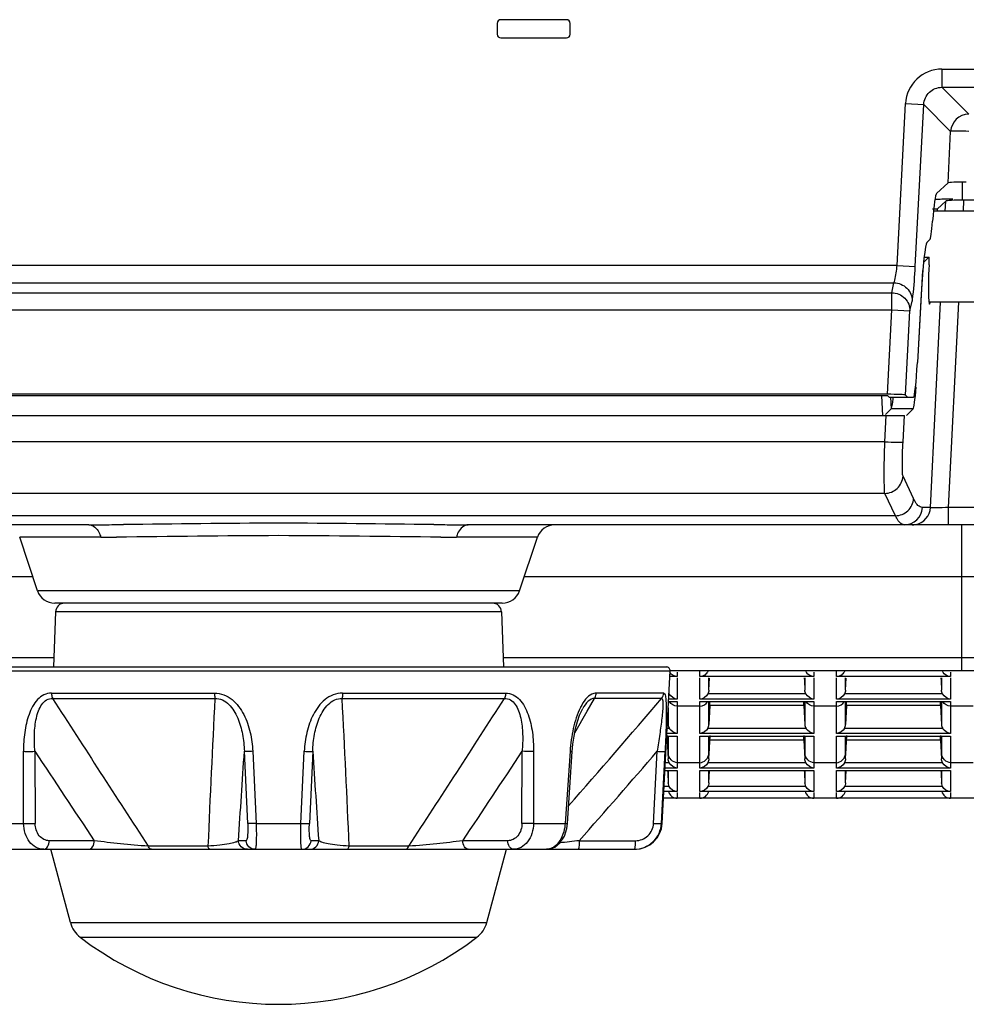
# Model space of a CAD drawing. Units: millimetres. Extents: x 284 to 3038, y 305 to 1884.
# Drawn here: x 886 to 938, y 305 to 359 of the extents above; entities that cross this region are included whole.
import ezdxf

# ---------------------------------------------------------------- set-up
doc = ezdxf.new("R2010")
doc.units = ezdxf.units.MM
doc.header["$LTSCALE"] = 165
doc.layers.add('00_COMPONENTS', color=7, linetype='Continuous')

msp = doc.modelspace()

# ---------------------------------------------------------------- linework, layer by layer
at = {"layer": '00_COMPONENTS', "color": 7, "linetype": 'Continuous'}
for p, q in [((912.657, 358.852), (912.657, 358.252)), ((916.457, 359.052), (912.857, 359.052)), ((916.657, 358.252), (916.657, 358.852)), ((912.857, 358.052), (916.457, 358.052)), ((937.061, 356.344), (960.752, 356.344)), ((937.061, 356.344), (937.061, 355.345)), ((937.061, 355.345), (960.752, 355.345)), ((938.537, 353.87), (937.061, 355.345)), ((934.601, 345.573), (935.067, 354.452)), ((935.067, 354.452), (936.064, 354.399)), ((935.598, 345.521), (936.064, 354.399)), ((937.54, 352.924), (936.064, 354.399)), ((937.4, 350.1), (937.54, 352.924)), ((937.4, 350.1), (936.762, 349.523)), ((938.172, 350.149), (938.172, 349.218)), ((937.266, 349.106), (936.814, 348.676)), ((937.239, 348.552), (937.266, 349.106)), ((938.236, 348.552), (938.266, 349.155)), ((959.548, 349.155), (938.266, 349.155)), ((936.547, 348.676), (936.814, 348.676)), ((961.216, 348.552), (936.598, 348.552)), ((936.403, 346.989), (936.229, 346.83)), ((936.067, 345.762), (936.346, 346.027)), ((936.083, 346.027), (936.346, 346.027)), ((934.601, 345.573), (840.159, 345.573)), ((934.601, 345.573), (935.598, 345.521)), ((935.739, 340.246), (936.018, 345.289)), ((840.748, 344.624), (934.426, 344.624)), ((934.307, 344.08), (934.426, 344.624)), ((723.016, 344.08), (934.307, 344.08)), ((934.307, 343.132), (934.307, 344.08)), ((935.923, 343.991), (935.716, 340.248)), ((935.304, 343.079), (935.423, 343.623)), ((961.473, 343.552), (936.341, 343.552)), ((936.43, 332.3), (936.99, 343.552)), ((937.428, 332.3), (937.987, 343.552)), ((723.016, 343.132), (934.307, 343.132)), ((934.065, 338.51), (934.307, 343.132)), ((934.307, 343.132), (935.304, 343.079)), ((935.062, 338.46), (935.304, 343.079)), ((934.065, 338.51), (658.657, 338.51)), ((660.068, 338.441), (934.074, 338.441)), ((933.82, 337.352), (933.767, 338.426)), ((934.168, 338.352), (934.074, 338.441)), ((934.168, 338.352), (935.506, 338.352)), ((934.243, 338.356), (934.279, 337.708)), ((935.17, 338.352), (935.062, 338.46)), ((933.958, 337.401), (934.279, 337.706)), ((935.481, 337.706), (934.279, 337.706)), ((935.109, 337.352), (935.481, 337.706)), ((658.657, 337.352), (935.001, 337.352)), ((933.932, 335.903), (934.004, 337.352)), ((934.929, 335.903), (935.001, 337.352)), ((933.932, 335.903), (658.733, 335.903)), ((935.503, 332.791), (934.925, 334.018)), ((933.927, 333.075), (661.43, 333.075)), ((934.506, 331.849), (933.927, 333.075)), ((936.43, 332.3), (935.993, 332.3)), ((960.386, 332.3), (937.428, 332.3)), ((937.428, 331.352), (937.428, 332.3)), ((934.506, 331.849), (673.694, 331.849)), ((890.247, 331.352), (683.644, 331.352)), ((1117.669, 331.352), (911.067, 331.352)), ((938.157, 323.352), (938.157, 331.352)), ((890.898, 330.669), (886.451, 330.669)), ((887.429, 327.736), (886.451, 330.669)), ((914.862, 330.669), (910.415, 330.669)), ((913.885, 327.736), (914.862, 330.669)), ((887.174, 328.5), (834.52, 328.5)), ((966.794, 328.5), (914.139, 328.5)), ((913.885, 327.736), (887.429, 327.736)), ((912.936, 327.052), (888.378, 327.052)), ((888.419, 326.57), (888.314, 323.552)), ((912.894, 326.57), (888.419, 326.57)), ((912.894, 326.57), (913, 323.552)), ((835.847, 324.066), (888.332, 324.066)), ((912.982, 324.066), (965.466, 324.066)), ((879.368, 323.552), (921.946, 323.552)), ((879.168, 323.342), (922.146, 323.342)), ((921.707, 314.974), (922.146, 323.342)), ((922.146, 323.352), (964.508, 323.352)), ((922.539, 323.027), (922.146, 323.027)), ((922.539, 323.271), (922.539, 323.027)), ((922.539, 322.966), (922.539, 321.787)), ((923.775, 323.027), (923.775, 323.352)), ((930.039, 323.027), (923.775, 323.027)), ((923.775, 321.787), (923.775, 322.966)), ((924.274, 322.285), (924.274, 322.966)), ((924.274, 322.285), (924.308, 322.938)), ((929.504, 322.966), (929.512, 322.802)), ((929.539, 322.949), (929.539, 322.285)), ((930.039, 323.271), (930.039, 323.027)), ((930.039, 322.966), (930.039, 321.787)), ((931.275, 323.027), (931.275, 323.352)), ((937.539, 323.027), (931.275, 323.027)), ((931.275, 321.787), (931.275, 322.966)), ((931.774, 322.285), (931.774, 322.966)), ((931.774, 322.285), (931.808, 322.938)), ((937.004, 322.966), (937.012, 322.802)), ((937.039, 322.949), (937.039, 322.285)), ((937.539, 323.271), (937.539, 323.027)), ((937.539, 322.966), (937.539, 321.787)), ((929.512, 322.802), (929.539, 322.285)), ((937.012, 322.802), (937.039, 322.285)), ((888.194, 322.119), (897.146, 322.119)), ((904.167, 322.119), (913.119, 322.119)), ((921.792, 322.119), (918.084, 322.119)), ((929.599, 322.071), (924.214, 322.071)), ((937.099, 322.071), (931.714, 322.071)), ((888.262, 321.824), (897.165, 321.824)), ((904.148, 321.824), (913.052, 321.824)), ((917.592, 321.129), (917.989, 321.824)), ((921.677, 321.824), (917.989, 321.824)), ((922.039, 321.657), (922.539, 321.657)), ((922.039, 321.308), (922.039, 320.405)), ((922.539, 321.787), (922.064, 321.787)), ((922.539, 321.657), (922.539, 319.904)), ((923.775, 321.401), (922.539, 321.401)), ((930.039, 321.787), (923.775, 321.787)), ((923.775, 321.657), (930.039, 321.657)), ((923.775, 319.904), (923.775, 321.657)), ((924.274, 320.405), (924.274, 321.657)), ((924.328, 321.44), (924.274, 320.405)), ((924.328, 321.44), (924.328, 321.657)), ((929.485, 321.44), (924.328, 321.44)), ((929.485, 321.44), (929.485, 321.657)), ((929.485, 321.44), (929.539, 320.405)), ((929.539, 321.657), (929.539, 320.405)), ((930.039, 321.657), (930.039, 319.904)), ((931.275, 321.401), (930.039, 321.401)), ((937.539, 321.787), (931.275, 321.787)), ((931.275, 321.657), (937.539, 321.657)), ((931.275, 319.904), (931.275, 321.657)), ((931.774, 320.405), (931.774, 321.657)), ((931.828, 321.44), (931.774, 320.405)), ((931.828, 321.44), (931.828, 321.657)), ((936.985, 321.44), (931.828, 321.44)), ((936.985, 321.44), (936.985, 321.657)), ((936.985, 321.44), (937.039, 320.405)), ((937.039, 321.657), (937.039, 320.405)), ((937.539, 321.657), (937.539, 319.904)), ((938.775, 321.401), (937.539, 321.401)), ((916.915, 319.948), (917.592, 321.129)), ((922.016, 320.858), (922.039, 320.405)), ((922.539, 319.904), (921.966, 319.904)), ((922.101, 320.187), (921.98, 320.187)), ((921.985, 319.798), (922.039, 318.776)), ((921.985, 319.761), (922.539, 319.761)), ((921.985, 319.544), (921.985, 319.761)), ((922.039, 319.761), (922.039, 318.51)), ((922.539, 319.761), (922.539, 318.011)), ((930.039, 319.904), (923.775, 319.904)), ((923.775, 319.761), (930.039, 319.761)), ((923.775, 318.011), (923.775, 319.761)), ((929.601, 320.187), (924.213, 320.187)), ((924.328, 319.798), (924.274, 318.776)), ((924.274, 318.51), (924.274, 319.761)), ((924.328, 319.544), (924.328, 319.761)), ((929.485, 319.798), (929.539, 318.776)), ((929.485, 319.544), (929.485, 319.761)), ((929.539, 319.761), (929.539, 318.51)), ((930.039, 319.761), (930.039, 318.011)), ((937.539, 319.904), (931.275, 319.904)), ((931.275, 319.761), (937.539, 319.761)), ((931.275, 318.011), (931.275, 319.761)), ((937.101, 320.187), (931.713, 320.187)), ((931.828, 319.798), (931.774, 318.776)), ((931.774, 318.51), (931.774, 319.761)), ((931.828, 319.544), (931.828, 319.761)), ((936.985, 319.798), (937.039, 318.776)), ((936.985, 319.544), (936.985, 319.761)), ((937.039, 319.761), (937.039, 318.51)), ((937.539, 319.761), (937.539, 318.011)), ((921.985, 319.544), (922.039, 318.51)), ((924.274, 318.51), (924.328, 319.544)), ((929.485, 319.544), (924.328, 319.544)), ((929.485, 319.544), (929.539, 318.51)), ((931.774, 318.51), (931.828, 319.544)), ((936.985, 319.544), (931.828, 319.544)), ((936.985, 319.544), (937.039, 318.51)), ((886.666, 314.974), (886.659, 318.928)), ((887.289, 318.928), (887.299, 314.974)), ((898.963, 314.974), (898.781, 318.928)), ((899.242, 318.928), (899.429, 314.974)), ((901.885, 314.974), (902.071, 318.928)), ((902.533, 318.928), (902.35, 314.974)), ((914.014, 314.974), (914.024, 318.928)), ((914.655, 318.928), (914.648, 314.974)), ((916.655, 318.928), (916.385, 314.974)), ((916.51, 314.966), (916.778, 318.92)), ((921.241, 314.974), (921.437, 318.928)), ((921.671, 314.974), (921.867, 318.928)), ((922.1, 318.294), (921.881, 318.294)), ((923.775, 318.304), (922.539, 318.304)), ((929.6, 318.294), (924.214, 318.294)), ((931.275, 318.304), (930.039, 318.304)), ((937.1, 318.294), (931.714, 318.294)), ((938.775, 318.304), (937.539, 318.304)), ((921.86, 317.881), (922.539, 317.881)), ((922.539, 318.011), (921.866, 318.011)), ((922.004, 317.881), (922.012, 317.721)), ((922.012, 317.721), (922.039, 317.206)), ((922.039, 317.881), (922.039, 317.206)), ((922.539, 317.881), (922.539, 316.72)), ((930.039, 318.011), (923.775, 318.011)), ((923.775, 317.881), (930.039, 317.881)), ((923.775, 316.72), (923.775, 317.881)), ((924.274, 317.206), (924.274, 317.881)), ((924.274, 317.206), (924.308, 317.853)), ((929.504, 317.881), (929.512, 317.721)), ((929.512, 317.721), (929.539, 317.206)), ((929.539, 317.881), (929.539, 317.206)), ((930.039, 317.881), (930.039, 316.72)), ((937.539, 318.011), (931.275, 318.011)), ((931.275, 317.881), (937.539, 317.881)), ((931.275, 316.72), (931.275, 317.881)), ((931.774, 317.206), (931.774, 317.881)), ((931.774, 317.206), (931.808, 317.853)), ((937.004, 317.881), (937.012, 317.721)), ((937.012, 317.721), (937.039, 317.206)), ((937.039, 317.881), (937.039, 317.206)), ((937.539, 317.881), (937.539, 316.72)), ((922.093, 317.004), (921.814, 317.004)), ((929.593, 317.004), (924.22, 317.004)), ((937.093, 317.004), (931.72, 317.004)), ((922.539, 316.72), (921.799, 316.72)), ((922.539, 316.661), (922.539, 316.352)), ((930.039, 316.72), (923.775, 316.72)), ((923.775, 316.352), (923.775, 316.661)), ((930.039, 316.661), (930.039, 316.352)), ((937.539, 316.72), (931.275, 316.72)), ((931.275, 316.352), (931.275, 316.661)), ((937.539, 316.661), (937.539, 316.352)), ((962.412, 316.352), (921.779, 316.352)), ((884.929, 314.974), (886.666, 314.974)), ((899.429, 314.974), (901.885, 314.974)), ((914.648, 314.974), (916.385, 314.974)), ((916.476, 314.703), (916.51, 314.966)), ((921.671, 314.974), (921.707, 314.974)), ((890.544, 314.026), (888.073, 314.026)), ((898.876, 314.026), (898.454, 314.026)), ((902.859, 314.026), (902.438, 314.026)), ((913.241, 314.026), (910.77, 314.026)), ((917.161, 314.026), (920.235, 314.026)), ((881.104, 313.552), (920.209, 313.552)), ((889.233, 309.534), (888.157, 313.552)), ((896.783, 313.731), (893.502, 313.731)), ((907.811, 313.731), (904.53, 313.731)), ((912.08, 309.534), (913.157, 313.552)), ((889.233, 309.534), (912.08, 309.534)), ((889.772, 308.73), (911.541, 308.73))]:
    msp.add_line(p, q, dxfattribs=at)
for points in [[(916.778, 318.92), (916.813, 319.312), (916.876, 319.761), (916.959, 320.176), (917.06, 320.557), (917.179, 320.901), (917.315, 321.201), (917.351, 321.268)], [(922.093, 317.004), (922.066, 317.068), (922.048, 317.136), (922.039, 317.206)], [(924.274, 317.206), (924.266, 317.137), (924.248, 317.068), (924.22, 317.004)], [(929.593, 317.004), (929.566, 317.068), (929.548, 317.136), (929.539, 317.206)], [(931.774, 317.206), (931.766, 317.137), (931.748, 317.068), (931.72, 317.004)], [(937.093, 317.004), (937.066, 317.068), (937.048, 317.136), (937.039, 317.206)], [(915.363, 313.552), (915.486, 313.561), (915.82, 313.677), (916.115, 313.922), (916.34, 314.276), (916.476, 314.703)]]:
    msp.add_lwpolyline(points, dxfattribs=at)
for centre, radius, start, end in [((912.857, 358.852), 0.2, 90, 180), ((916.457, 358.852), 0.2, 0, 90), ((912.857, 358.252), 0.2, 180, 270), ((916.457, 358.252), 0.2, 270, 0), ((937.06, 354.348), 1.996, 89.9666, 177.021), ((938.54, 352.868), 1.002, 90.196, 176.8081), ((937.656, 330.317), 18.894, 91.8233, 92.9774), ((937.923, 322.681), 26.534, 91.493, 91.874), ((938.042, 318.104), 31.113, 91.108, 91.492), ((938.116, 314.319), 34.899, 90.7525, 91.1101), ((934.996, 332.351), 0.999, 270.0269, 357.0516), ((935.433, 332.351), 0.999, 279.6846, 357.0556), ((890.228, 466.386), 135.034, 270.00792, 270.28074), ((889.72, 560.351), 229, 270.29272, 270.60651), ((911.79, 582.335), 250.985, 269.40194, 269.62538), ((911.105, 476.246), 144.894, 269.62164, 269.98482), ((915.811, 330.352), 1, 90, 161.5651), ((935.433, 332.351), 0.998, 270.0258, 279.6967), ((890.862, 456.694), 126.025, 270.01631, 270.40771), ((910.451, 456.697), 126.028, 269.59225, 269.98369), ((888.378, 328.052), 1, 198.4349, 270), ((912.936, 328.052), 1, 270, 341.5651), ((888.919, 326.552), 0.5, 89.9988, 178), ((912.395, 326.552), 0.5, 2, 90.0012), ((921.946, 323.352), 0.2, 357, 90), ((930.027, 323.531), 0.487, 206.9035, 214.4774), ((937.527, 323.531), 0.487, 206.9035, 214.4774), ((2095.124, 1097.552), 1434.668, 212.731454, 213.116519), ((1745.666, 277.724), 849.646, 177.024761, 177.571142), ((191.287, 284.125), 713.857, 2.376892, 3.027206), ((-535.168, 1253.836), 1722.204, 326.915626, 327.236401), ((192.721, 947.355), 960.555, 318.901476, 319.3665), ((920.137, 319.876), 3.259, 153.0665, 153.5836), ((1417.468, 667.392), 634.442, 213.315259, 213.846614), ((-1154.035, 453.208), 2057.204, 356.120653, 356.257485), ((3000.506, 456.216), 2102.46, 183.743996, 183.877874), ((383.849, 667.39), 634.438, 326.153383, 326.684774), ((917.178, 326.45), 7.541, 266.0237, 266.9607), ((399.794, 769.647), 689.391, 318.631129, 319.17177), ((922.539, 316.852), 0.5, 193.875, 270), ((923.775, 316.852), 0.5, 270.0001, 346.125), ((930.039, 316.852), 0.5, 193.875, 270), ((931.275, 316.852), 0.5, 270.0001, 346.125), ((937.539, 316.852), 0.5, 193.875, 270), ((916.862, 321.785), 6.828, 265.9898, 267.0473), ((920.209, 315.052), 1.5, 270, 357), ((960.649, -72.625), 389.089, 96.41735, 96.57612), ((915.342, 314.297), 0.747, 288.9921, 292.794), ((890.682, 309.923), 1.5, 195, 232.6602), ((910.631, 309.923), 1.5, 307.3398, 345), ((900.657, 322.997), 17.945, 232.6602, 307.3398)]:
    msp.add_arc(centre, radius, start, end, dxfattribs=at)
for centre, major_axis, ratio, start_param, end_param in [((938.399, 350.097), (1.001, 0), 0.052272, 1.570796, 3.083898), ((936.614, 346.527), (0.158, 3), 0.055007, 0.055256, 1.059598), ((938.266, 349.103), (1.001, 0), 0.052272, 1.570796, 3.086633), ((936.789, 348.177), (0.026, 0.5), 0.052263, 0.05511, 0.718673), ((936.503, 348.986), (0.105, 2), 0.055007, 3.196848, 4.201191), ((936.08, 343.834), (0.158, 3), 0.055007, 0.055256, 1.521332), ((936.509, 346.052), (0.137, 2.6), 0.052263, 1.743573, 3.417952), ((936.321, 345.528), (0.026, 0.5), 0.052263, 4.885166, 6.338295), ((935.611, 340.352), (0.105, 2), 0.055007, 3.144489, 4.662925), ((935.606, 340.203), (0.132, 2.5), 0.052263, 3.196703, 4.174203), ((934.062, 338.457), (1.001, 0), 0.052335, 0.052273, 1.568042), ((922.539, 320.431), (0, 0.504), 0.991472, 1.623156, 2.076203), ((923.775, 320.431), (0, 0.504), 0.991472, 4.206982, 4.660029), ((930.039, 320.431), (0, 0.504), 0.991472, 1.623156, 2.076203), ((931.275, 320.431), (0, 0.504), 0.991472, 4.206982, 4.660029), ((937.539, 320.431), (0, 0.504), 0.991472, 1.623156, 2.076203)]:
    msp.add_ellipse(centre, major_axis=major_axis, ratio=ratio, start_param=start_param, end_param=end_param, dxfattribs=at)
for points, knots in [([(936.064, 354.399), (936.076, 354.646), (936.3, 355.149), (936.814, 355.346), (937.061, 355.345)], [0, 0, 0, 0, 0.500012, 1, 1, 1, 1]), ([(938.537, 352.924), (938.308, 352.935), (937.998, 352.959), (937.681, 352.931), (937.563, 352.944), (937.54, 352.924)], [0, 0, 0, 0, 0.686793, 0.90695, 1, 1, 1, 1]), ([(934.426, 344.624), (934.446, 344.67), (934.531, 344.982), (934.572, 345.303), (934.601, 345.573)], [0, 0, 0, 0, 0.155226, 1, 1, 1, 1]), ([(935.423, 343.623), (935.443, 343.718), (935.529, 344.348), (935.57, 344.983), (935.598, 345.521)], [0, 0, 0, 0, 0.151918, 1, 1, 1, 1]), ([(934.426, 344.624), (934.685, 344.619), (935.213, 344.407), (935.431, 343.874), (935.423, 343.623)], [0, 0, 0, 0, 0.509068, 1, 1, 1, 1]), ([(934.307, 344.08), (934.567, 344.075), (935.095, 343.863), (935.313, 343.329), (935.304, 343.079)], [0, 0, 0, 0, 0.509068, 1, 1, 1, 1]), ([(934.279, 337.706), (934.288, 337.715), (934.329, 337.835), (934.343, 337.952), (934.358, 338.06)], [0, 0, 0, 0, 0.10684, 1, 1, 1, 1]), ([(933.927, 333.075), (933.898, 333.167), (933.907, 333.479), (933.876, 334.415), (933.911, 335.265), (933.932, 335.903)], [0, 0, 0, 0, 0.102681, 0.323628, 1, 1, 1, 1]), ([(933.932, 335.903), (934.16, 335.892), (934.472, 335.866), (934.787, 335.896), (934.906, 335.882), (934.929, 335.903)], [0, 0, 0, 0, 0.686575, 0.906774, 1, 1, 1, 1]), ([(934.925, 334.018), (934.897, 334.076), (934.903, 334.289), (934.875, 334.908), (934.908, 335.478), (934.929, 335.903)], [0, 0, 0, 0, 0.103079, 0.323933, 1, 1, 1, 1]), ([(933.927, 333.075), (934.173, 333.076), (934.683, 333.274), (934.91, 333.772), (934.925, 334.018)], [0, 0, 0, 0, 0.499607, 1, 1, 1, 1]), ([(934.506, 331.849), (934.751, 331.85), (935.261, 332.047), (935.489, 332.546), (935.503, 332.791)], [0, 0, 0, 0, 0.499607, 1, 1, 1, 1]), ([(935.993, 332.3), (935.95, 332.3), (935.71, 332.368), (935.586, 332.615), (935.503, 332.791)], [0, 0, 0, 0, 0.182944, 1, 1, 1, 1]), ([(937.428, 332.3), (937.198, 332.289), (936.885, 332.262), (936.571, 332.294), (936.452, 332.279), (936.43, 332.3)], [0, 0, 0, 0, 0.689646, 0.909299, 1, 1, 1, 1]), ([(934.996, 331.352), (934.902, 331.352), (934.771, 331.435), (934.688, 331.539), (934.663, 331.573)], [0, 0, 0, 0, 0.690317, 1, 1, 1, 1]), ([(890.247, 331.352), (890.476, 331.352), (890.78, 331.07), (890.876, 330.764), (890.898, 330.669)], [0, 0, 0, 0, 0.70105, 1, 1, 1, 1]), ([(909.17, 331.364), (906.332, 331.393), (900.657, 331.482), (894.981, 331.393), (892.144, 331.364)], [0, 0, 0, 0, 0.500001, 1, 1, 1, 1]), ([(911.067, 331.352), (910.838, 331.352), (910.534, 331.07), (910.437, 330.764), (910.415, 330.669)], [0, 0, 0, 0, 0.70105, 1, 1, 1, 1]), ([(909.554, 330.672), (906.588, 330.692), (900.657, 330.817), (894.725, 330.692), (891.759, 330.672)], [0, 0, 0, 0, 0.500001, 1, 1, 1, 1]), ([(923.868, 323.038), (923.853, 323.034), (923.822, 323.029), (923.791, 323.027), (923.775, 323.027)], [0, 0, 0, 0, 0.502253, 1, 1, 1, 1]), ([(924.221, 323.311), (924.205, 323.28), (924.167, 323.222), (924.119, 323.173), (924.094, 323.151)], [0, 0, 0, 0, 0.507621, 1, 1, 1, 1]), ([(931.368, 323.038), (931.353, 323.034), (931.322, 323.029), (931.291, 323.027), (931.275, 323.027)], [0, 0, 0, 0, 0.502253, 1, 1, 1, 1]), ([(931.721, 323.311), (931.705, 323.28), (931.667, 323.222), (931.619, 323.173), (931.594, 323.151)], [0, 0, 0, 0, 0.507621, 1, 1, 1, 1]), ([(937.539, 323.027), (937.523, 323.027), (937.492, 323.029), (937.461, 323.034), (937.445, 323.038)], [0, 0, 0, 0, 0.498317, 1, 1, 1, 1]), ([(888.194, 322.119), (888.054, 322.119), (887.763, 322.052), (887.411, 321.771), (887.146, 321.388), (886.883, 320.787), (886.7, 319.956), (886.658, 319.274), (886.659, 318.928)], [0, 0, 0, 0, 0.109324, 0.222677, 0.342964, 0.468928, 0.730892, 1, 1, 1, 1]), ([(888.194, 322.119), (888.195, 322.092), (888.203, 321.991), (888.229, 321.89), (888.262, 321.824)], [0, 0, 0, 0, 0.272817, 1, 1, 1, 1]), ([(897.146, 322.119), (897.318, 322.119), (897.667, 322.054), (898.27, 321.69), (898.794, 320.963), (899.135, 319.971), (899.226, 319.276), (899.242, 318.928)], [0, 0, 0, 0, 0.123968, 0.248848, 0.49855, 0.74923, 1, 1, 1, 1]), ([(897.146, 322.119), (897.147, 322.092), (897.149, 321.993), (897.156, 321.895), (897.165, 321.824)], [0, 0, 0, 0, 0.279433, 1, 1, 1, 1]), ([(904.167, 322.119), (903.995, 322.119), (903.646, 322.054), (903.044, 321.69), (902.52, 320.963), (902.179, 319.971), (902.088, 319.276), (902.071, 318.928)], [0, 0, 0, 0, 0.123968, 0.248848, 0.49855, 0.74923, 1, 1, 1, 1]), ([(904.167, 322.119), (904.167, 322.092), (904.165, 321.993), (904.158, 321.895), (904.148, 321.824)], [0, 0, 0, 0, 0.279433, 1, 1, 1, 1]), ([(913.119, 322.119), (913.119, 322.092), (913.11, 321.991), (913.084, 321.89), (913.052, 321.824)], [0, 0, 0, 0, 0.272817, 1, 1, 1, 1]), ([(913.119, 322.119), (913.26, 322.119), (913.55, 322.052), (913.903, 321.771), (914.168, 321.388), (914.431, 320.787), (914.614, 319.956), (914.655, 319.274), (914.655, 318.928)], [0, 0, 0, 0, 0.109324, 0.222677, 0.342964, 0.468928, 0.730892, 1, 1, 1, 1]), ([(918.084, 322.119), (918.003, 322.119), (917.775, 322.059), (917.474, 321.778), (917.309, 321.506), (917.231, 321.352)], [0, 0, 0, 0, 0.203991, 0.567968, 1, 1, 1, 1]), ([(917.989, 321.824), (918.003, 321.844), (918.055, 321.935), (918.081, 322.04), (918.084, 322.119)], [0, 0, 0, 0, 0.231459, 1, 1, 1, 1]), ([(921.792, 322.119), (921.832, 322.119), (921.894, 321.961), (921.914, 321.736), (921.936, 321.362), (921.936, 320.933), (921.928, 320.457), (921.907, 319.785), (921.884, 319.273), (921.867, 318.928)], [0, 0, 0, 0, 0.03694, 0.119495, 0.236432, 0.373732, 0.522731, 0.678529, 1, 1, 1, 1]), ([(887.289, 318.928), (887.262, 319.238), (887.241, 319.848), (887.315, 320.598), (887.472, 321.149), (887.647, 321.501), (887.908, 321.769), (888.149, 321.828), (888.262, 321.824)], [0, 0, 0, 0, 0.279312, 0.547379, 0.673719, 0.791389, 0.89822, 1, 1, 1, 1]), ([(897.165, 321.824), (897.304, 321.828), (897.592, 321.77), (897.948, 321.511), (898.222, 321.158), (898.499, 320.613), (898.708, 319.861), (898.771, 319.241), (898.781, 318.928)], [0, 0, 0, 0, 0.115333, 0.234401, 0.357723, 0.483916, 0.74049, 1, 1, 1, 1]), ([(902.533, 318.928), (902.543, 319.24), (902.605, 319.861), (902.814, 320.612), (903.092, 321.158), (903.366, 321.511), (903.722, 321.77), (904.009, 321.828), (904.148, 321.824)], [0, 0, 0, 0, 0.25951, 0.516084, 0.642277, 0.7656, 0.884667, 1, 1, 1, 1]), ([(913.052, 321.824), (913.165, 321.828), (913.405, 321.769), (913.667, 321.501), (913.842, 321.149), (913.998, 320.599), (914.072, 319.848), (914.051, 319.238), (914.024, 318.928)], [0, 0, 0, 0, 0.101782, 0.208613, 0.326281, 0.452621, 0.720687, 1, 1, 1, 1]), ([(917.218, 321.326), (917.038, 320.964), (916.794, 320.167), (916.684, 319.348), (916.655, 318.928)], [0, 0, 0, 0, 0.489176, 1, 1, 1, 1]), ([(917.989, 321.824), (917.868, 321.831), (917.588, 321.661), (917.434, 321.416), (917.351, 321.268)], [0, 0, 0, 0, 0.417951, 1, 1, 1, 1]), ([(921.677, 321.824), (921.71, 321.829), (921.744, 321.732), (921.748, 321.632), (921.752, 321.428), (921.731, 321.135), (921.675, 320.586), (921.575, 319.845), (921.485, 319.238), (921.437, 318.928)], [0, 0, 0, 0, 0.033769, 0.069674, 0.116893, 0.235357, 0.373725, 0.679016, 1, 1, 1, 1]), ([(886.659, 318.928), (886.706, 318.925), (886.916, 318.918), (887.126, 318.919), (887.29, 318.928)], [0, 0, 0, 0, 0.2227, 1, 1, 1, 1]), ([(899.242, 318.928), (899.14, 318.923), (899.002, 318.918), (898.849, 318.922), (898.797, 318.923), (898.781, 318.928)], [0, 0, 0, 0, 0.665065, 0.892697, 1, 1, 1, 1]), ([(902.071, 318.928), (902.173, 318.923), (902.311, 318.918), (902.464, 318.922), (902.517, 318.923), (902.533, 318.928)], [0, 0, 0, 0, 0.665065, 0.892697, 1, 1, 1, 1]), ([(914.655, 318.928), (914.608, 318.925), (914.398, 318.918), (914.187, 318.919), (914.024, 318.928)], [0, 0, 0, 0, 0.2227, 1, 1, 1, 1]), ([(921.437, 318.928), (921.489, 318.926), (921.588, 318.923), (921.72, 318.918), (921.808, 318.924), (921.856, 318.921), (921.867, 318.928)], [0, 0, 0, 0, 0.364972, 0.689454, 0.910332, 1, 1, 1, 1]), ([(887.771, 313.552), (887.627, 313.552), (887.322, 313.632), (886.96, 313.957), (886.724, 314.426), (886.668, 314.788), (886.666, 314.974)], [0, 0, 0, 0, 0.218528, 0.455094, 0.717725, 1, 1, 1, 1]), ([(886.666, 314.974), (886.713, 314.971), (886.925, 314.964), (887.136, 314.965), (887.299, 314.974)], [0, 0, 0, 0, 0.226791, 1, 1, 1, 1]), ([(888.073, 314.026), (887.971, 314.026), (887.76, 314.079), (887.407, 314.37), (887.3, 314.736), (887.299, 314.974)], [0, 0, 0, 0, 0.227755, 0.467654, 1, 1, 1, 1]), ([(898.963, 314.974), (898.969, 314.851), (898.974, 314.63), (898.962, 314.323), (898.939, 314.153), (898.904, 314.026), (898.876, 314.026)], [0, 0, 0, 0, 0.381209, 0.700164, 0.911525, 1, 1, 1, 1]), ([(899.429, 314.974), (899.325, 314.969), (899.185, 314.964), (899.03, 314.968), (898.979, 314.969), (898.963, 314.974)], [0, 0, 0, 0, 0.672013, 0.895943, 1, 1, 1, 1]), ([(899.429, 314.974), (899.435, 314.79), (899.441, 314.454), (899.436, 314.056), (899.423, 313.804), (899.409, 313.67), (899.397, 313.601), (899.381, 313.552), (899.37, 313.552)], [0, 0, 0, 0, 0.385394, 0.707318, 0.829705, 0.920502, 0.977092, 1, 1, 1, 1]), ([(901.943, 313.552), (901.932, 313.552), (901.917, 313.601), (901.904, 313.67), (901.891, 313.804), (901.878, 314.056), (901.872, 314.454), (901.879, 314.79), (901.885, 314.974)], [0, 0, 0, 0, 0.022908, 0.079497, 0.170295, 0.292684, 0.614613, 1, 1, 1, 1]), ([(901.885, 314.974), (901.989, 314.969), (902.129, 314.964), (902.283, 314.968), (902.335, 314.969), (902.35, 314.974)], [0, 0, 0, 0, 0.672013, 0.895943, 1, 1, 1, 1]), ([(902.438, 314.026), (902.41, 314.026), (902.374, 314.153), (902.352, 314.323), (902.34, 314.63), (902.345, 314.851), (902.35, 314.974)], [0, 0, 0, 0, 0.088475, 0.299836, 0.618791, 1, 1, 1, 1]), ([(914.014, 314.974), (914.014, 314.736), (913.907, 314.37), (913.554, 314.079), (913.343, 314.026), (913.241, 314.026)], [0, 0, 0, 0, 0.532346, 0.772245, 1, 1, 1, 1]), ([(914.648, 314.974), (914.646, 314.788), (914.59, 314.426), (914.354, 313.957), (913.991, 313.632), (913.687, 313.552), (913.543, 313.552)], [0, 0, 0, 0, 0.282281, 0.544908, 0.781471, 1, 1, 1, 1]), ([(914.648, 314.974), (914.6, 314.971), (914.389, 314.964), (914.177, 314.965), (914.014, 314.974)], [0, 0, 0, 0, 0.226791, 1, 1, 1, 1]), ([(916.385, 314.974), (916.376, 314.82), (916.297, 314.302), (915.98, 313.755), (915.631, 313.608)], [0, 0, 0, 0, 0.289307, 1, 1, 1, 1]), ([(920.167, 313.552), (920.538, 313.552), (921.311, 313.847), (921.653, 314.603), (921.671, 314.974)], [0, 0, 0, 0, 0.499838, 1, 1, 1, 1]), ([(920.235, 314.026), (920.483, 314.026), (920.999, 314.221), (921.228, 314.726), (921.241, 314.974)], [0, 0, 0, 0, 0.49983, 1, 1, 1, 1]), ([(921.241, 314.974), (921.292, 314.972), (921.39, 314.969), (921.523, 314.963), (921.611, 314.971), (921.661, 314.966), (921.671, 314.974)], [0, 0, 0, 0, 0.359792, 0.684954, 0.909547, 1, 1, 1, 1]), ([(887.771, 313.552), (887.854, 313.552), (888.034, 313.707), (888.069, 313.91), (888.073, 314.026)], [0, 0, 0, 0, 0.416446, 1, 1, 1, 1]), ([(890.242, 313.552), (890.325, 313.552), (890.506, 313.707), (890.54, 313.91), (890.544, 314.026)], [0, 0, 0, 0, 0.416446, 1, 1, 1, 1]), ([(893.502, 313.731), (892.994, 313.755), (892.006, 313.842), (891.021, 313.959), (890.544, 314.026)], [0, 0, 0, 0, 0.513853, 1, 1, 1, 1]), ([(898.454, 314.026), (898.404, 313.983), (898.228, 313.916), (897.891, 313.836), (897.39, 313.768), (897.003, 313.741), (896.783, 313.731)], [0, 0, 0, 0, 0.117604, 0.31909, 0.61345, 1, 1, 1, 1]), ([(898.949, 313.552), (898.827, 313.552), (898.571, 313.653), (898.461, 313.903), (898.454, 314.026)], [0, 0, 0, 0, 0.498402, 1, 1, 1, 1]), ([(899.37, 313.552), (899.248, 313.552), (898.993, 313.653), (898.882, 313.903), (898.876, 314.026)], [0, 0, 0, 0, 0.498402, 1, 1, 1, 1]), ([(901.943, 313.552), (902.066, 313.552), (902.321, 313.653), (902.432, 313.903), (902.438, 314.026)], [0, 0, 0, 0, 0.498402, 1, 1, 1, 1]), ([(902.364, 313.552), (902.487, 313.552), (902.742, 313.653), (902.853, 313.903), (902.859, 314.026)], [0, 0, 0, 0, 0.498402, 1, 1, 1, 1]), ([(904.53, 313.731), (904.31, 313.741), (903.923, 313.768), (903.423, 313.836), (903.085, 313.916), (902.91, 313.983), (902.859, 314.026)], [0, 0, 0, 0, 0.38655, 0.68091, 0.882396, 1, 1, 1, 1]), ([(910.77, 314.026), (910.292, 313.959), (909.308, 313.842), (908.32, 313.755), (907.811, 313.731)], [0, 0, 0, 0, 0.486147, 1, 1, 1, 1]), ([(911.071, 313.552), (910.988, 313.552), (910.808, 313.707), (910.773, 313.91), (910.77, 314.026)], [0, 0, 0, 0, 0.416446, 1, 1, 1, 1]), ([(913.543, 313.552), (913.46, 313.552), (913.279, 313.707), (913.245, 313.91), (913.241, 314.026)], [0, 0, 0, 0, 0.416446, 1, 1, 1, 1]), ([(917.161, 314.026), (917.16, 313.967), (917.157, 313.857), (917.143, 313.702), (917.128, 313.615), (917.107, 313.552), (917.093, 313.552)], [0, 0, 0, 0, 0.364526, 0.695556, 0.915536, 1, 1, 1, 1]), ([(920.235, 314.026), (920.234, 313.933), (920.224, 313.782), (920.211, 313.626), (920.186, 313.572)], [0, 0, 0, 0, 0.610495, 1, 1, 1, 1]), ([(893.691, 313.552), (893.672, 313.552), (893.582, 313.576), (893.529, 313.666), (893.502, 313.731)], [0, 0, 0, 0, 0.211891, 1, 1, 1, 1]), ([(896.886, 313.552), (896.86, 313.552), (896.808, 313.623), (896.793, 313.687), (896.783, 313.731)], [0, 0, 0, 0, 0.362143, 1, 1, 1, 1]), ([(904.428, 313.552), (904.454, 313.552), (904.505, 313.623), (904.52, 313.687), (904.53, 313.731)], [0, 0, 0, 0, 0.362143, 1, 1, 1, 1]), ([(907.622, 313.552), (907.642, 313.552), (907.732, 313.576), (907.784, 313.666), (907.811, 313.731)], [0, 0, 0, 0, 0.211891, 1, 1, 1, 1]), ([(920.186, 313.572), (920.183, 313.566), (920.179, 313.558), (920.17, 313.552), (920.167, 313.552)], [0, 0, 0, 0, 0.627778, 1, 1, 1, 1])]:
    msp.add_open_spline(points, degree=3, knots=knots, dxfattribs=at)
for points in [[(934.358, 338.06), (934.372, 338.156), (934.383, 338.252), (934.394, 338.349)], [(934.663, 331.573), (934.601, 331.658), (934.55, 331.753), (934.506, 331.849)], [(922.539, 323.027), (922.381, 323.031), (922.215, 323.126), (922.126, 323.256)], [(924.094, 323.151), (924.03, 323.096), (923.951, 323.055), (923.868, 323.038)], [(930.039, 323.027), (929.881, 323.031), (929.715, 323.126), (929.626, 323.256)], [(931.594, 323.151), (931.53, 323.096), (931.451, 323.055), (931.368, 323.038)], [(937.445, 323.038), (937.319, 323.065), (937.198, 323.149), (937.126, 323.256)], [(921.677, 321.824), (921.745, 321.906), (921.787, 322.014), (921.792, 322.119)], [(922.539, 321.787), (922.365, 321.798), (922.182, 321.918), (922.099, 322.071)], [(924.214, 322.071), (924.131, 321.918), (923.949, 321.798), (923.775, 321.787)], [(924.274, 322.285), (924.271, 322.211), (924.25, 322.136), (924.214, 322.071)], [(929.599, 322.071), (929.564, 322.136), (929.543, 322.211), (929.539, 322.285)], [(930.039, 321.787), (929.865, 321.798), (929.682, 321.918), (929.599, 322.071)], [(931.714, 322.071), (931.631, 321.918), (931.449, 321.798), (931.275, 321.787)], [(931.774, 322.285), (931.771, 322.211), (931.75, 322.136), (931.714, 322.071)], [(937.099, 322.071), (937.064, 322.136), (937.043, 322.211), (937.039, 322.285)], [(937.539, 321.787), (937.365, 321.798), (937.182, 321.918), (937.099, 322.071)], [(922.539, 321.401), (922.371, 321.401), (922.188, 321.511), (922.105, 321.657)], [(923.775, 321.401), (923.943, 321.401), (924.126, 321.511), (924.209, 321.657)], [(930.039, 321.401), (929.871, 321.401), (929.688, 321.511), (929.605, 321.657)], [(931.275, 321.401), (931.443, 321.401), (931.626, 321.511), (931.709, 321.657)], [(937.539, 321.401), (937.371, 321.401), (937.188, 321.511), (937.105, 321.657)], [(922.539, 319.904), (922.365, 319.916), (922.185, 320.035), (922.101, 320.187)], [(924.213, 320.187), (924.129, 320.035), (923.948, 319.916), (923.775, 319.904)], [(930.039, 319.904), (929.865, 319.916), (929.685, 320.035), (929.601, 320.187)], [(931.713, 320.187), (931.629, 320.035), (931.448, 319.916), (931.275, 319.904)], [(937.539, 319.904), (937.365, 319.916), (937.185, 320.035), (937.101, 320.187)], [(922.539, 318.304), (922.309, 318.304), (922.051, 318.547), (922.039, 318.776)], [(923.775, 318.304), (924.004, 318.304), (924.262, 318.547), (924.274, 318.776)], [(930.039, 318.304), (929.809, 318.304), (929.551, 318.547), (929.539, 318.776)], [(931.275, 318.304), (931.504, 318.304), (931.762, 318.547), (931.774, 318.776)], [(937.539, 318.304), (937.309, 318.304), (937.051, 318.547), (937.039, 318.776)], [(922.1, 318.294), (922.064, 318.36), (922.043, 318.435), (922.039, 318.51)], [(922.539, 318.011), (922.365, 318.022), (922.183, 318.141), (922.1, 318.294)], [(924.214, 318.294), (924.131, 318.141), (923.949, 318.022), (923.775, 318.011)], [(924.274, 318.51), (924.271, 318.435), (924.249, 318.36), (924.214, 318.294)], [(929.6, 318.294), (929.564, 318.36), (929.543, 318.435), (929.539, 318.51)], [(930.039, 318.011), (929.865, 318.022), (929.683, 318.141), (929.6, 318.294)], [(931.714, 318.294), (931.631, 318.141), (931.449, 318.022), (931.275, 318.011)], [(931.774, 318.51), (931.771, 318.435), (931.749, 318.36), (931.714, 318.294)], [(937.1, 318.294), (937.064, 318.36), (937.043, 318.435), (937.039, 318.51)], [(937.539, 318.011), (937.365, 318.022), (937.183, 318.141), (937.1, 318.294)], [(922.539, 316.72), (922.363, 316.725), (922.173, 316.847), (922.093, 317.004)], [(924.22, 317.004), (924.141, 316.847), (923.951, 316.725), (923.775, 316.72)], [(930.039, 316.72), (929.863, 316.725), (929.673, 316.847), (929.593, 317.004)], [(931.72, 317.004), (931.641, 316.847), (931.451, 316.725), (931.275, 316.72)], [(937.539, 316.72), (937.363, 316.725), (937.173, 316.847), (937.093, 317.004)], [(915.585, 313.59), (915.514, 313.566), (915.438, 313.552), (915.362, 313.552)]]:
    msp.add_open_spline(points, degree=3, dxfattribs=at)

doc.saveas('drawing.dxf')
